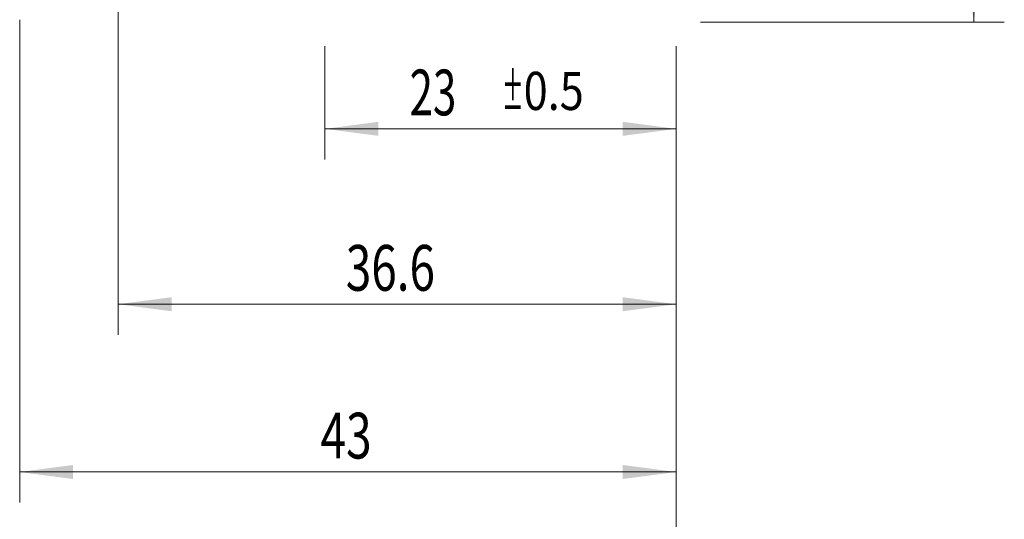
# Model space of a CAD drawing. Units: millimetres. Extents: x -27 to 104, y -82 to 28.
# Drawn here: x 40 to 104, y -39 to -6 of the extents above; entities that cross this region are included whole.
import ezdxf

# ---------------------------------------------------------------- set-up
doc = ezdxf.new("R2010")
doc.units = ezdxf.units.MM
doc.layers.add('2', color=7, linetype='Continuous')
doc.layers.add('SK2', color=7, linetype='Continuous')
doc.styles.add('iso_b_vert', font='simplex.shx')
doc.dimstyles.get("Standard").update_dxf_attribs({"dimtxt": 0.18, "dimasz": 0.18, "dimexe": 0.18, "dimexo": 0.0625, "dimgap": 0.09, "dimtad": 1, "dimzin": 0, "dimdsep": 52, "dimtxsty": 'Standard', "dimcen": 0.09, "dimadec": 0, "dimazin": 0, "dimtfac": 1, "dimtdec": 4, "dimtofl": 0, "dimtmove": 0, "dimatfit": 3, "dimfxl": 1, "dimtolj": 1, "dimtzin": 0, "dimarcsym": 0})

# ---------------------------------------------------------------- blocks, each defined once
blk = doc.blocks.new('_U0')
at = {"layer": '2', "lineweight": 13}
for p, q in [((102.5, -6.093623), (102.5, 21.840365)), ((84.5875, 6.093623), (104.5, 6.093623)), ((84.5875, -6.093623), (104.5, -6.093623))]:
    blk.add_line(p, q, dxfattribs=at)
at = {"layer": '2', "lineweight": 18}
for points in [[(102.5, 6.093623), (102.960784, 2.593625), (102.039216, 2.593621)], [(102.5, -6.093623), (102.039216, -2.593625), (102.960784, -2.593621)]]:
    blk.add_solid(points, dxfattribs=at)
at = {"layer": '2', "lineweight": 18, "insert": (101.908886, 16.228623), "char_height": 3, "attachment_point": 7, "rotation": 90, "line_spacing_factor": 1.084337, "style": 'iso_b_vert'}
blk.add_mtext('\\W0.6563;M12', dxfattribs=at)
blk = doc.blocks.new('_U2')
at = {"layer": 'SK2', "lineweight": 13}
for p, q in [((60, -7.681123), (60, -15.093623)), ((83, -7.681123), (83, -15.093623)), ((83, -13.093623), (60, -13.093623))]:
    blk.add_line(p, q, dxfattribs=at)
at = {"layer": 'SK2', "lineweight": 18}
for points in [[(60, -13.093623), (63.499998, -12.632839), (63.500002, -13.554407)], [(83, -13.093623), (79.500002, -13.554407), (79.499998, -12.632839)]]:
    blk.add_solid(points, dxfattribs=at)
at = {"layer": 'SK2', "lineweight": 18, "attachment_point": 7, "line_spacing_factor": 1.084337, "style": 'iso_b_vert'}
for s, insert, char_height in [('\\W0.6740;23', (65.540172, -12.208508), 3), ('\\W0.8315;\\W0.4158;%%p\\W0.8315;0.5', (71.597329, -11.856027), 2.5)]:
    blk.add_mtext(s, dxfattribs=dict(at, insert=insert, char_height=char_height))
blk = doc.blocks.new('_U3')
at = {"layer": 'SK2', "lineweight": 13}
for p, q in [((40, -5.9375), (40, -37.593623)), ((83, -7.681123), (83, -37.593623)), ((83, -35.593623), (40, -35.593623))]:
    blk.add_line(p, q, dxfattribs=at)
at = {"layer": 'SK2', "lineweight": 18}
for points in [[(40, -35.593623), (43.499998, -35.132839), (43.500002, -36.054407)], [(83, -35.593623), (79.500002, -36.054407), (79.499998, -35.132839)]]:
    blk.add_solid(points, dxfattribs=at)
at = {"layer": 'SK2', "lineweight": 18, "insert": (59.709229, -34.708508), "char_height": 3, "attachment_point": 7, "line_spacing_factor": 1.084337, "style": 'iso_b_vert'}
blk.add_mtext('\\W0.7361;43', dxfattribs=at)
blk = doc.blocks.new('_U4')
at = {"layer": '2', "lineweight": 13}
for p, q in [((46.45, -1.5875), (46.45, -26.593623)), ((83, -7.681123), (83, -26.593623)), ((83, -24.593623), (46.45, -24.593623))]:
    blk.add_line(p, q, dxfattribs=at)
at = {"layer": '2', "lineweight": 18}
for points in [[(46.45, -24.593623), (49.949998, -24.132839), (49.950002, -25.054407)], [(83, -24.593623), (79.500002, -25.054407), (79.499998, -24.132839)]]:
    blk.add_solid(points, dxfattribs=at)
at = {"layer": '2', "lineweight": 18, "insert": (61.363544, -23.708508), "char_height": 3, "attachment_point": 7, "line_spacing_factor": 1.084337, "style": 'iso_b_vert'}
blk.add_mtext('\\W0.7346;36.6', dxfattribs=at)

msp = doc.modelspace()

# ---------------------------------------------------------------- linework, layer by layer
at = {"layer": '2', "lineweight": 18}
msp.add_line((83, -7.6811), (83, -45.5936), dxfattribs=at)

# ---------------------------------------------------------------- dimensions: what is measured, and where the dimension line sits
dim = msp.add_linear_dim(base=(102.5, -6.0936), p1=(83, 6.0936), p2=(83, -6.0936), angle=90, dimstyle='Standard', override={"dimtxt": 3, "dimasz": 3.5, "dimexe": 2, "dimexo": 1.5875, "dimgap": 1.5, "dimtad": 1, "dimtih": 0, "dimtoh": 0, "dimdec": 3, "dimlfac": 1, "dimzin": 8, "dimdsep": 46, "dimlunit": 2, "dimpost": '', "dimtxsty": 'iso_b_vert', "dimsah": 1, "dimse1": 0, "dimse2": 0, "dimsd1": 0, "dimsd2": 0, "dimclrd": 2, "dimclre": 2, "dimclrt": 2, "dimtol": 0, "dimtm": -0.1, "dimtfac": 1.166667, "dimtdec": 3, "dimtofl": 1, "dimtmove": 0, "dimtzin": 8, "dimlwd": 13, "dimlwe": 13}, dxfattribs=at)
dim.commit()
dim.dimension.update_dxf_attribs({"geometry": '_U0', "text_midpoint": (102.5, 24.8079)})
dim = msp.add_linear_dim(base=(46.45, -24.593623), p1=(83, -6.093623), p2=(46.45, 0), dimstyle='Standard', override={"dimtxt": 3, "dimasz": 3.5, "dimexe": 2, "dimexo": 1.5875, "dimgap": 1.5, "dimtad": 1, "dimtih": 1, "dimtoh": 0, "dimdec": 1, "dimlfac": 1, "dimzin": 8, "dimdsep": 46, "dimlunit": 2, "dimpost": '<>', "dimtxsty": 'iso_b_vert', "dimsah": 1, "dimse1": 0, "dimse2": 0, "dimsd1": 0, "dimsd2": 0, "dimclrd": 2, "dimclre": 2, "dimclrt": 2, "dimtol": 0, "dimtm": -0.1, "dimtfac": 1.166667, "dimtdec": 3, "dimtofl": 1, "dimtmove": 0, "dimtzin": 8, "dimlwd": 13, "dimlwe": 13}, dxfattribs=at)
dim.commit()
dim.dimension.update_dxf_attribs({"geometry": '_U4', "text_midpoint": (64.725, -24.593623)})
at = {"layer": 'SK2', "lineweight": 18}
for base, p2, override, picture, middle in [((40, -35.5936), (40, -4.35), {"dimtxt": 3, "dimasz": 3.5, "dimexe": 2, "dimexo": 1.5875, "dimgap": 1.5, "dimtad": 1, "dimtih": 1, "dimtoh": 0, "dimdec": 1, "dimlfac": 1, "dimzin": 8, "dimdsep": 46, "dimlunit": 2, "dimpost": '<>', "dimtxsty": 'iso_b_vert', "dimsah": 1, "dimse1": 0, "dimse2": 0, "dimsd1": 0, "dimsd2": 0, "dimclrd": 2, "dimclre": 2, "dimclrt": 2, "dimtol": 0, "dimtm": -0.1, "dimtfac": 1.166667, "dimtdec": 3, "dimtofl": 1, "dimtmove": 0, "dimtzin": 8, "dimlwd": 13, "dimlwe": 13}, '_U3', (61.5, -35.5936)), ((60, -13.0936), (60, -6.0936), {"dimtxt": 3, "dimasz": 3.5, "dimexe": 2, "dimexo": 1.5875, "dimgap": 1.5, "dimtad": 1, "dimtih": 1, "dimtoh": 0, "dimdec": 1, "dimlfac": 1, "dimzin": 8, "dimdsep": 46, "dimlunit": 2, "dimpost": '<>', "dimtxsty": 'iso_b_vert', "dimsah": 1, "dimse1": 0, "dimse2": 0, "dimsd1": 0, "dimsd2": 0, "dimclrd": 2, "dimclre": 2, "dimclrt": 2, "dimtol": 1, "dimlim": 0, "dimtp": 0.5, "dimtm": 0.5, "dimtfac": 0.833333, "dimtdec": 3, "dimtofl": 1, "dimtmove": 0, "dimtzin": 8, "dimlwd": 13, "dimlwe": 13}, '_U2', (72.0476, -13.0936))]:
    dim = msp.add_linear_dim(base=base, p1=(83, -6.0936), p2=p2, dimstyle='Standard', override=override, dxfattribs=at)
    dim.commit()
    dim.dimension.update_dxf_attribs({"geometry": picture, "text_midpoint": middle})

doc.saveas('drawing.dxf')
